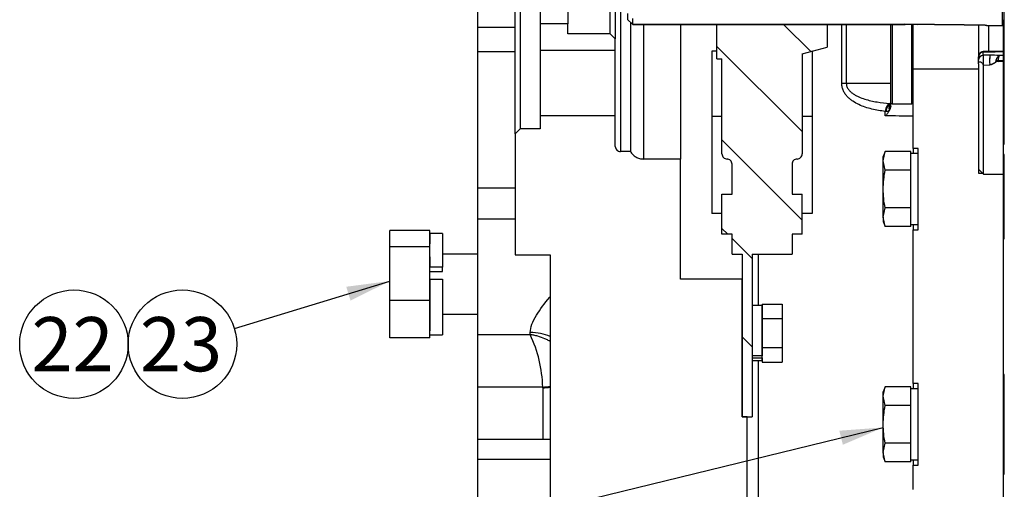
# Model space of a CAD drawing. Units: millimetres. Extents: x 0 to 410, y 0 to 287.
# Drawn here: x 150 to 197, y 186 to 209 of the extents above; entities that cross this region are included whole.
import ezdxf
from ezdxf.enums import TextEntityAlignment as Align
from ezdxf.lldxf.tags import DXFTag

# ---------------------------------------------------------------- set-up
doc = ezdxf.new("R2010")
doc.units = ezdxf.units.MM
for name, color, linetype in [('17210009', 7, 'Continuous'), ('17310070', 7, 'Continuous'), ('24883000_TMC60_0', 7, 'Continuous'), ('DIAMETROM12_DIN1', 7, 'Continuous'), ('DIAMETROM6_DIN12', 7, 'Continuous'), ('DIAMETROM8_DIN67', 7, 'Continuous'), ('DIN-931_M12_X_50', 7, 'Continuous'), ('DIN-931_M8_X_30', 7, 'Continuous'), ('DIN-933_M6X16_52', 7, 'Continuous'), ('Predeterminado', 7, 'Continuous'), ('TMC60A', 7, 'Continuous'), ('VOLANT_MINI_44', 7, 'Continuous')]:
    doc.layers.add(name, color=color, linetype=linetype)
doc.styles.add('SEACAD_Arial', font='arial.ttf')
tags = doc.linetypes.add('HIDDEN2', pattern=[4.7625, 3.175, -1.5875]).pattern_tags.tags
tags[6:7] = [DXFTag(74, 4), DXFTag(75, 0), DXFTag(340, '0'), DXFTag(46, 0.0), DXFTag(50, 0.0), DXFTag(44, 0.0), DXFTag(45, 0.0)]
tags[4:5] = [DXFTag(74, 4), DXFTag(75, 0), DXFTag(340, '0'), DXFTag(46, 0.0), DXFTag(50, 0.0), DXFTag(44, 0.0), DXFTag(45, 0.0)]

# ---------------------------------------------------------------- blocks, each defined once
blk = doc.blocks.new('SEANNOT_GROUP21')
at = {"layer": 'Predeterminado', "linetype": 'Continuous'}
blk.add_hatch(color=7, dxfattribs=at).paths.add_polyline_path([(165.368, 195.208), (167.257, 196.145), (165.166, 195.871)])
at = {"layer": 'Predeterminado', "color": 7, "linetype": 'Continuous'}
blk.add_lwpolyline([(159.801, 193.875), (167.257, 196.145)], dxfattribs=at)
blk.add_circle((157.314, 193.117), 2.6, dxfattribs=at)
at = {"layer": 'Predeterminado', "color": 7, "linetype": 'Continuous', "style": 'SEACAD_Arial'}
blk.add_text('23', height=2.6, dxfattribs=at).set_placement((155.279, 194.417), align=Align.TOP_LEFT)
blk = doc.blocks.new('SEANNOT_GROUP22')
at = {"layer": 'Predeterminado', "color": 7, "linetype": 'Continuous'}
blk.add_circle((152.114, 193.117), 2.6, dxfattribs=at)
at = {"layer": 'Predeterminado', "color": 7, "linetype": 'Continuous', "style": 'SEACAD_Arial'}
blk.add_text('22', height=2.6, dxfattribs=at).set_placement((150.079, 194.417), align=Align.TOP_LEFT)
blk = doc.blocks.new('SEANNOT_GROUP28')
at = {"layer": 'Predeterminado', "linetype": 'Continuous'}
blk.add_hatch(color=7, dxfattribs=at).paths.add_polyline_path([(188.964, 188.296), (190.902, 189.126), (188.799, 188.969)])
at = {"layer": 'Predeterminado', "color": 7, "linetype": 'Continuous'}
blk.add_lwpolyline([(159.637, 181.488), (190.902, 189.126)], dxfattribs=at)
blk.add_circle((157.111, 180.871), 2.6, dxfattribs=at)
at = {"layer": 'Predeterminado', "color": 7, "linetype": 'Continuous', "style": 'SEACAD_Arial'}
blk.add_text('4', height=2.6, dxfattribs=at).set_placement((156.093, 182.171), align=Align.TOP_LEFT)
blk = doc.blocks.new('SE6')
at = {"layer": '17310070', "linetype": 'Continuous'}
h = blk.add_hatch(dxfattribs=at)
h.set_pattern_fill('LINE', scale=0.94488, angle=135, style=0)
edge = h.paths.add_edge_path()
edge.add_line((188.213, 207.357), (188.213, 208.448))
edge.add_line((188.213, 208.448), (182.933, 208.448))
edge.add_line((182.933, 208.448), (182.933, 206.795))
edge.add_line((182.933, 206.795), (183.173, 206.795))
edge.add_line((183.173, 206.795), (183.173, 202.235))
edge.add_spline(control_points=[(183.173, 202.235), (183.173, 202.172), (183.199, 202.11), (183.266, 202.043), (183.292, 202.025), (183.35, 202.001), (183.382, 201.995), (183.413, 201.995)], knot_values=[0, 0, 0, 0, 0.5, 0.5, 0.75, 0.75, 1, 1, 1, 1], degree=3, periodic=0)
edge.add_spline(control_points=[(183.413, 201.995), (183.445, 201.995), (183.476, 201.989), (183.534, 201.965), (183.561, 201.947), (183.627, 201.88), (183.653, 201.818), (183.653, 201.755)], knot_values=[0, 0, 0, 0, 0.25, 0.25, 0.5, 0.5, 1, 1, 1, 1], degree=3, periodic=0)
edge.add_line((183.653, 201.755), (183.653, 200.315))
edge.add_line((183.653, 200.315), (183.173, 200.315))
edge.add_line((183.173, 200.315), (183.173, 198.395))
edge.add_line((183.173, 198.395), (183.653, 198.395))
edge.add_line((183.653, 198.395), (183.653, 197.435))
edge.add_line((183.653, 197.435), (184.133, 197.435))
edge.add_line((184.133, 197.435), (184.133, 189.635))
edge.add_line((184.133, 189.635), (184.613, 189.635))
edge.add_line((184.613, 189.635), (184.613, 197.435))
edge.add_line((184.613, 197.435), (186.533, 197.435))
edge.add_line((186.533, 197.435), (186.533, 198.395))
edge.add_line((186.533, 198.395), (187.013, 198.395))
edge.add_line((187.013, 198.395), (187.013, 200.315))
edge.add_line((187.013, 200.315), (186.533, 200.315))
edge.add_line((186.533, 200.315), (186.533, 201.755))
edge.add_spline(control_points=[(186.533, 201.755), (186.533, 201.787), (186.539, 201.818), (186.563, 201.876), (186.581, 201.903), (186.648, 201.969), (186.71, 201.995), (186.773, 201.995)], knot_values=[0, 0, 0, 0, 0.25, 0.25, 0.5, 0.5, 1, 1, 1, 1], degree=3, periodic=0)
edge.add_spline(control_points=[(186.773, 201.995), (186.805, 201.995), (186.836, 202.001), (186.894, 202.025), (186.921, 202.043), (186.965, 202.088), (186.983, 202.114), (187.007, 202.172), (187.013, 202.204), (187.013, 202.235)], knot_values=[0, 0, 0, 0, 0.25, 0.25, 0.5, 0.5, 0.75, 0.75, 1, 1, 1, 1], degree=3, periodic=0)
edge.add_line((187.013, 202.235), (187.013, 207.035))
edge.add_line((187.013, 207.035), (188.213, 207.357))
at = {"layer": '17210009', "color": 7, "linetype": 'Continuous'}
for p, q in [((171.462, 209.375), (171.462, 208.295)), ((173.261, 208.295), (171.462, 208.295)), ((171.462, 208.295), (171.462, 207.133)), ((188.916, 205.614), (188.916, 208.449)), ((189.131, 208.449), (189.131, 205.623)), ((191.262, 204.635), (191.262, 208.448)), ((191.326, 208.448), (191.326, 204.635)), ((192.278, 204.635), (192.278, 208.444)), ((192.342, 206.311), (192.342, 208.441)), ((173.261, 207.133), (171.462, 207.133)), ((171.462, 207.133), (171.462, 200.61)), ((192.342, 206.311), (195.462, 206.311)), ((192.342, 202.505), (192.342, 206.311)), ((189.131, 205.623), (191.262, 205.623)), ((191.211, 204.657), (191.262, 204.653)), ((191.326, 204.635), (191.262, 204.635)), ((191.262, 204.533), (191.262, 204.635)), ((191.326, 204.635), (192.278, 204.635)), ((192.342, 204.635), (192.278, 204.635)), ((191.022, 204.272), (190.997, 204.28)), ((190.997, 204.057), (190.997, 204.28)), ((192.582, 202.505), (192.342, 202.505)), ((192.342, 202.505), (192.342, 202.259)), ((192.582, 198.605), (192.582, 202.505)), ((171.462, 200.61), (173.261, 200.61)), ((171.462, 200.61), (171.462, 199.115)), ((171.462, 199.115), (171.462, 193.574)), ((173.261, 199.115), (171.462, 199.115)), ((192.342, 198.851), (192.342, 198.605)), ((192.342, 198.605), (192.582, 198.605)), ((192.342, 191.225), (192.342, 198.605)), ((184.926, 194.969), (184.926, 197.435)), ((171.462, 193.574), (173.982, 193.574)), ((171.462, 193.574), (171.462, 191.059)), ((173.982, 193.574), (173.982, 193.673)), ((184.926, 174.654), (184.926, 192.329)), ((192.582, 191.225), (192.342, 191.225)), ((192.342, 191.225), (192.342, 190.979)), ((192.582, 187.325), (192.582, 191.225)), ((174.581, 191.059), (171.462, 191.059)), ((171.462, 191.059), (171.462, 188.549)), ((174.582, 191.029), (174.582, 188.549)), ((171.462, 188.549), (171.462, 187.589)), ((174.941, 188.549), (171.462, 188.549)), ((174.941, 187.589), (171.462, 187.589)), ((171.462, 187.589), (171.462, 185.4)), ((192.342, 187.571), (192.342, 187.325)), ((192.342, 187.325), (192.582, 187.325)), ((192.342, 186.155), (192.342, 187.325))]:
    blk.add_line(p, q, dxfattribs=at)
for centre, radius, start, end in [((190.716, 204.621), 0.546, 328.7269, 1.5156), ((168.216, 190.872), 6.368, 1.6829, 25.1072)]:
    blk.add_arc(centre, radius, start, end, dxfattribs=at)
for centre, major_axis, ratio, start_param, end_param in [((189.131, 205.538), (-0.48, 0), 0.176811, 4.712389, 5.176037), ((191.211, 204.185), (0.049, 0.477), 0.470562, 0.215986, 1.419298), ((191.262, 204.18), (0.051, 0.477), 0.522596, 0.202817, 1.432991), ((191.584, 204.279), (0.322, -0.356), 0.708332, 3.141593, 4.005243), ((173.982, 192.245), (1.92, 0), 0.744091, 1.047675, 1.570796), ((174.581, 191.764), (-1.317, -0.093), 0.533039, 1.533086, 1.810039), ((173.982, 191.029), (0.6, 0), 0.845489, 0, 0.059772), ((174.582, 191.734), (1.32, 0), 0.533993, 4.712389, 4.987991)]:
    blk.add_ellipse(centre, major_axis=major_axis, ratio=ratio, start_param=start_param, end_param=end_param, dxfattribs=at)
for points, knots in [([(190.997, 204.28), (190.777, 204.302), (190.561, 204.337), (190.139, 204.44), (189.934, 204.507), (189.637, 204.648), (189.539, 204.701), (189.401, 204.795), (189.357, 204.828), (189.271, 204.899), (189.229, 204.938), (189.152, 205.02), (189.115, 205.063), (189.05, 205.157), (189.02, 205.207), (188.97, 205.314), (188.951, 205.371), (188.924, 205.489), (188.916, 205.551), (188.916, 205.614)], [0, 0, 0, 0, 0.25, 0.25, 0.5, 0.5, 0.625, 0.625, 0.6875, 0.6875, 0.75, 0.75, 0.8125, 0.8125, 0.875, 0.875, 0.9375, 0.9375, 1, 1, 1, 1]), ([(189.131, 205.623), (189.131, 205.568), (189.142, 205.515), (189.179, 205.415), (189.206, 205.37), (189.268, 205.287), (189.304, 205.25), (189.38, 205.181), (189.42, 205.151), (189.505, 205.093), (189.549, 205.067), (189.638, 205.019), (189.683, 204.997), (189.821, 204.935), (189.915, 204.9), (190.203, 204.808), (190.403, 204.763), (190.804, 204.695), (191.007, 204.672), (191.211, 204.657)], [0, 0, 0, 0, 0.0625, 0.0625, 0.125, 0.125, 0.1875, 0.1875, 0.25, 0.25, 0.3125, 0.3125, 0.375, 0.375, 0.5, 0.5, 0.75, 0.75, 1, 1, 1, 1]), ([(191.262, 204.533), (191.262, 204.501), (191.254, 204.465), (191.226, 204.387), (191.206, 204.347), (191.158, 204.264), (191.13, 204.222), (191.083, 204.16), (191.067, 204.139), (191.033, 204.098), (191.015, 204.077), (190.997, 204.057)], [0, 0, 0, 0, 0.25, 0.25, 0.5, 0.5, 0.75, 0.75, 0.875, 0.875, 1, 1, 1, 1]), ([(191.183, 204.337), (191.174, 204.324), (191.163, 204.312), (191.141, 204.291), (191.128, 204.282), (191.1, 204.269), (191.085, 204.266), (191.054, 204.264), (191.038, 204.267), (191.022, 204.272)], [0, 0, 0, 0, 0.25, 0.25, 0.5, 0.5, 0.75, 0.75, 1, 1, 1, 1]), ([(192.342, 204.055), (192.334, 204.055), (192.326, 204.055), (192.319, 204.055), (191.878, 204.056), (191.437, 204.057), (190.997, 204.057)], [0.3816884, 0.3816884, 0.3816884, 0.3816884, 0.3923876, 0.3923876, 0.3923876, 1, 1, 1, 1]), ([(173.982, 193.673), (173.982, 193.925), (174.106, 194.216), (174.454, 194.79), (174.677, 195.076), (174.918, 195.372), (174.928, 195.385), (174.939, 195.398)], [0, 0, 0, 0, 0.125, 0.125, 0.25, 0.25, 0.2557791, 0.2557791, 0.2557791, 0.2557791]), ([(174.942, 193.246), (174.912, 193.264), (174.881, 193.281), (174.796, 193.327), (174.741, 193.354), (174.575, 193.427), (174.46, 193.468), (174.282, 193.518), (174.222, 193.532), (174.132, 193.55), (174.102, 193.556), (174.042, 193.566), (174.012, 193.57), (173.982, 193.574)], [0.6510678, 0.6510678, 0.6510678, 0.6510678, 0.6875, 0.6875, 0.75, 0.75, 0.875, 0.875, 0.9375, 0.9375, 0.96875, 0.96875, 1, 1, 1, 1])]:
    blk.add_open_spline(points, degree=3, knots=knots, dxfattribs=at)
at = {"layer": '17310070', "color": 7, "linetype": 'Continuous'}
for p, q in [((182.933, 206.795), (182.933, 208.448)), ((188.213, 208.448), (188.213, 207.357)), ((187.013, 207.035), (188.213, 207.357)), ((182.933, 207.16), (182.693, 207.16)), ((182.693, 207.16), (182.693, 204.04)), ((182.933, 206.795), (183.173, 206.795)), ((183.173, 202.235), (183.173, 206.795)), ((187.013, 207.035), (187.013, 202.235)), ((187.493, 207.16), (187.478, 207.16)), ((187.493, 207.16), (187.493, 204.04)), ((183.173, 204.04), (182.693, 204.04)), ((182.693, 204.04), (182.693, 199.381)), ((187.493, 204.04), (187.013, 204.04)), ((187.493, 204.04), (187.493, 199.381)), ((183.653, 200.315), (183.653, 201.755)), ((186.533, 201.755), (186.533, 200.315)), ((183.173, 198.395), (183.173, 200.315)), ((183.173, 200.315), (183.653, 200.315)), ((186.533, 200.315), (187.013, 200.315)), ((187.013, 198.395), (187.013, 200.315)), ((183.173, 199.381), (182.693, 199.381)), ((187.493, 199.381), (187.013, 199.381)), ((183.653, 198.395), (183.173, 198.395)), ((183.653, 197.435), (183.653, 198.395)), ((186.533, 198.395), (186.533, 197.435)), ((187.013, 198.395), (186.533, 198.395)), ((183.653, 197.435), (184.133, 197.435)), ((184.133, 197.435), (184.133, 189.635)), ((184.613, 197.435), (184.613, 189.635)), ((184.613, 197.435), (186.533, 197.435)), ((184.133, 189.635), (184.613, 189.635))]:
    blk.add_line(p, q, dxfattribs=at)
for points, knots in [([(183.173, 202.235), (183.173, 202.172), (183.199, 202.11), (183.266, 202.043), (183.292, 202.025), (183.35, 202.001), (183.382, 201.995), (183.413, 201.995)], [0, 0, 0, 0, 0.5, 0.5, 0.75, 0.75, 1, 1, 1, 1]), ([(183.653, 201.755), (183.653, 201.818), (183.627, 201.88), (183.561, 201.947), (183.534, 201.965), (183.476, 201.989), (183.445, 201.995), (183.413, 201.995)], [0, 0, 0, 0, 0.5, 0.5, 0.75, 0.75, 1, 1, 1, 1]), ([(186.773, 201.995), (186.71, 201.995), (186.648, 201.969), (186.581, 201.903), (186.563, 201.876), (186.539, 201.818), (186.533, 201.787), (186.533, 201.755)], [0, 0, 0, 0, 0.5, 0.5, 0.75, 0.75, 1, 1, 1, 1]), ([(186.773, 201.995), (186.805, 201.995), (186.836, 202.001), (186.894, 202.025), (186.921, 202.043), (186.965, 202.088), (186.983, 202.114), (187.007, 202.172), (187.013, 202.204), (187.013, 202.235)], [0, 0, 0, 0, 0.25, 0.25, 0.5, 0.5, 0.75, 0.75, 1, 1, 1, 1])]:
    blk.add_open_spline(points, degree=3, knots=knots, dxfattribs=at)
at = {"layer": '24883000_TMC60_0', "color": 7, "linetype": 'HIDDEN2'}
for p, q in [((196.704, 203.414), (196.704, 214.156)), ((196.62, 208.391), (196.62, 211.835)), ((196.62, 208.391), (196.62, 211.835)), ((178.662, 208.674), (178.662, 208.97)), ((178.664, 208.672), (178.662, 208.674)), ((178.662, 208.674), (178.871, 208.473)), ((178.871, 208.473), (178.662, 208.674)), ((178.902, 208.449), (178.902, 208.726)), ((178.902, 208.449), (178.902, 208.726)), ((196.662, 203.418), (196.662, 208.659)), ((196.662, 203.418), (196.662, 208.659)), ((178.901, 208.448), (191.862, 208.448)), ((191.862, 208.449), (178.902, 208.449)), ((191.862, 208.449), (178.902, 208.449)), ((191.862, 208.449), (191.862, 208.448)), ((191.862, 208.448), (191.862, 208.449)), ((191.957, 208.448), (191.862, 208.449)), ((191.862, 208.448), (191.957, 208.448)), ((191.862, 208.448), (191.957, 208.448)), ((191.957, 208.448), (191.909, 208.448)), ((191.91, 208.471), (192.548, 208.441)), ((192.548, 208.441), (191.957, 208.448)), ((192.548, 208.441), (191.957, 208.448)), ((195.861, 208.399), (195.787, 208.403)), ((195.861, 208.399), (195.852, 208.391)), ((195.852, 208.391), (196.62, 208.391)), ((195.861, 208.399), (195.855, 208.399)), ((196.62, 208.391), (196.662, 208.38)), ((196.662, 207.17), (195.686, 207.141)), ((195.462, 206.901), (195.462, 206.888)), ((195.462, 206.733), (195.462, 206.888)), ((195.462, 206.733), (195.462, 206.888)), ((195.462, 206.55), (195.462, 206.733)), ((195.462, 206.55), (195.462, 206.733)), ((195.696, 207.122), (196.662, 207.15)), ((195.696, 207.122), (196.266, 207.139)), ((195.696, 206.966), (195.696, 207.122)), ((195.696, 206.966), (195.696, 207.122)), ((196.01, 206.971), (195.696, 206.966)), ((196.01, 206.971), (195.696, 206.966)), ((195.713, 206.828), (195.696, 206.827)), ((196.296, 206.643), (196.312, 206.724)), ((196.296, 206.643), (196.312, 206.724)), ((196.312, 206.724), (196.4, 206.72)), ((196.312, 206.724), (196.4, 206.72)), ((196.4, 206.72), (196.662, 206.724)), ((196.4, 206.72), (196.662, 206.724)), ((196.422, 206.848), (196.422, 206.848)), ((196.662, 206.956), (196.458, 206.953)), ((196.662, 206.956), (196.458, 206.953)), ((195.462, 206.55), (195.462, 201.515)), ((195.462, 206.55), (195.462, 201.515)), ((195.691, 206.514), (195.702, 206.495)), ((195.691, 206.514), (195.702, 206.495)), ((195.702, 206.495), (196.002, 206.517)), ((195.702, 206.495), (196.002, 206.517)), ((195.702, 201.275), (195.702, 206.495)), ((195.702, 201.275), (195.702, 206.495)), ((196.403, 206.676), (196.662, 206.689)), ((196.403, 206.676), (196.662, 206.689)), ((196.662, 202.699), (196.662, 203.418)), ((196.662, 202.699), (196.662, 203.418)), ((196.704, 202.699), (196.704, 203.414)), ((196.662, 202.202), (196.662, 202.699)), ((196.662, 202.699), (196.704, 202.699)), ((196.662, 202.699), (196.704, 202.699)), ((196.662, 202.202), (196.662, 202.699)), ((196.662, 198.166), (196.662, 202.202)), ((196.662, 198.166), (196.662, 202.202)), ((196.704, 198.161), (196.704, 202.205)), ((195.462, 201.515), (195.702, 201.275)), ((195.702, 201.275), (196.662, 201.275)), ((196.662, 197.444), (196.662, 198.166)), ((196.662, 197.444), (196.662, 198.166)), ((196.662, 192.386), (196.662, 197.444)), ((196.662, 191.664), (196.662, 192.386)), ((196.662, 191.664), (196.662, 192.386)), ((196.662, 186.886), (196.662, 191.664)), ((196.662, 186.886), (196.662, 191.664)), ((196.704, 186.881), (196.704, 191.669)), ((196.662, 186.164), (196.662, 186.886)), ((196.662, 186.164), (196.662, 186.886)), ((196.662, 185.675), (196.662, 186.164))]:
    blk.add_line(p, q, dxfattribs=at)
for centre, radius, start, end in [((190.643, -91.936), 300.383, 89.01878, 89.63649), ((190.586, -96.777), 305.225, 89.02368, 89.63159), ((198.169, 206.991), 2.479, 180.2989, 180.8822), ((203.954, 206.663), 8.264, 177.8977, 181.0314), ((204.069, 206.662), 8.379, 177.9191, 181.0101), ((200.013, 206.996), 4.321, 180.2267, 180.5713), ((198.169, 206.991), 2.479, 176.525, 176.9738), ((200.326, 206.665), 4.326, 175.9363, 181.9638), ((196.082, 203.319), 3.653, 84.0914, 91.1293), ((196.082, 203.319), 3.653, 84.0915, 91.1292), ((196.481, 206.703), 0.0821, 168.3029, 199.7415), ((196.481, 206.703), 0.082, 168.2838, 199.7603), ((196.413, 206.453), 0.223, 92.4845, 121.6748), ((196.414, 206.452), 0.224, 92.5733, 121.5858)]:
    blk.add_arc(centre, radius, start, end, dxfattribs=at)
for centre, major_axis, ratio, start_param, end_param in [((195.702, 206.888), (-0.24, 0), 0.972895, 4.738569, 6.283185), ((195.702, 206.733), (0.24, 0), 0.972895, 1.596975, 3.141593), ((195.702, 206.733), (0.24, 0), 0.972895, 1.596976, 3.141593), ((195.702, 206.888), (-0.24, 0), 0.972895, 4.738569, 5.891667), ((196.023, 206.505), (-0.008, 0.48), 0.043136, 0.233498, 1.54513), ((196.71, 203.652), (-0.24, 0), 0.993559, 1.369438, 1.544616), ((196.71, 203.652), (-0.24, 0), 0.993559, 1.369438, 1.544616), ((196.71, 202.04), (-0.24, 0), 0.687331, 4.738569, 4.913747), ((196.71, 202.04), (-0.24, 0), 0.687331, 4.738569, 4.913747), ((196.71, 198.4), (-0.24, 0), 0.997037, 1.369438, 1.544616), ((196.71, 198.4), (-0.24, 0), 0.997037, 1.369438, 1.544616), ((196.71, 191.43), (-0.24, 0), 0.997037, 4.738569, 4.913747), ((196.71, 191.43), (-0.24, 0), 0.997037, 4.738569, 4.913747), ((196.71, 187.12), (-0.24, 0), 0.997037, 1.369438, 1.544616), ((196.71, 187.12), (-0.24, 0), 0.997037, 1.369438, 1.544616)]:
    blk.add_ellipse(centre, major_axis=major_axis, ratio=ratio, start_param=start_param, end_param=end_param, dxfattribs=at)
for points, knots in [([(178.902, 208.449), (178.902, 208.449), (178.901, 208.447), (178.893, 208.453), (178.881, 208.463), (178.874, 208.47), (178.871, 208.473)], [0, 0, 0, 0, 0.108118, 0.545533, 0.742998, 1, 1, 1, 1]), ([(178.902, 208.449), (178.902, 208.448), (178.901, 208.448), (178.899, 208.449), (178.896, 208.451), (178.891, 208.455), (178.885, 208.46), (178.878, 208.466), (178.873, 208.471), (178.871, 208.473)], [0, 0, 0, 0, 0.122548, 0.250024, 0.370986, 0.500051, 0.659707, 0.82469, 1, 1, 1, 1]), ([(195.682, 207.14), (195.672, 207.139), (195.648, 207.136), (195.607, 207.123), (195.565, 207.1), (195.514, 207.057), (195.471, 206.986), (195.465, 206.924), (195.462, 206.888)], [0.0301199, 0.0301199, 0.0301199, 0.0301199, 0.1073128, 0.2198814, 0.3379814, 0.4643379, 0.7345133, 1, 1, 1, 1]), ([(196.312, 206.724), (196.315, 206.733), (196.321, 206.751), (196.332, 206.777), (196.345, 206.808), (196.362, 206.84), (196.383, 206.876), (196.408, 206.91), (196.434, 206.937), (196.45, 206.948), (196.458, 206.953)], [0, 0, 0, 0, 0.074873, 0.15812, 0.249516, 0.375672, 0.500217, 0.684722, 0.851273, 1, 1, 1, 1]), ([(196.312, 206.724), (196.322, 206.753), (196.333, 206.78), (196.35, 206.817), (196.356, 206.828), (196.368, 206.85), (196.374, 206.861), (196.393, 206.89), (196.406, 206.907), (196.425, 206.928), (196.432, 206.934), (196.442, 206.942), (196.445, 206.944), (196.452, 206.949), (196.455, 206.951), (196.458, 206.953)], [0, 0, 0, 0, 0.25, 0.25, 0.375, 0.375, 0.5, 0.5, 0.75, 0.75, 0.875, 0.875, 0.9375, 0.9375, 1, 1, 1, 1]), ([(196.458, 206.953), (196.457, 206.951), (196.455, 206.949), (196.453, 206.944), (196.451, 206.941), (196.447, 206.933), (196.444, 206.927), (196.436, 206.906), (196.431, 206.889), (196.424, 206.859), (196.421, 206.848), (196.417, 206.825), (196.414, 206.814), (196.408, 206.776), (196.404, 206.749), (196.4, 206.72)], [0, 0, 0, 0, 0.0625, 0.0625, 0.125, 0.125, 0.25, 0.25, 0.5, 0.5, 0.625, 0.625, 0.75, 0.75, 1, 1, 1, 1]), ([(196.458, 206.953), (196.452, 206.942), (196.443, 206.925), (196.432, 206.892), (196.422, 206.853), (196.411, 206.802), (196.404, 206.746), (196.4, 206.72)], [0, 0, 0, 0, 0.267214, 0.433986, 0.500031, 0.767964, 1, 1, 1, 1]), ([(195.462, 206.55), (195.463, 206.567), (195.464, 206.599), (195.484, 206.65), (195.534, 206.664), (195.588, 206.638), (195.626, 206.605), (195.662, 206.563), (195.682, 206.531), (195.691, 206.514)], [0, 0, 0, 0, 0.125722, 0.251171, 0.496858, 0.622538, 0.74832, 0.871585, 1, 1, 1, 1]), ([(195.467, 206.6), (195.47, 206.613), (195.48, 206.638), (195.508, 206.658), (195.547, 206.657), (195.588, 206.638), (195.626, 206.605), (195.662, 206.564), (195.681, 206.531), (195.691, 206.514)], [0.1324098, 0.1324098, 0.1324098, 0.1324098, 0.2499273, 0.3744229, 0.4993264, 0.6243837, 0.7495434, 0.8715944, 1, 1, 1, 1]), ([(196.002, 206.517), (196.01, 206.517), (196.025, 206.519), (196.048, 206.523), (196.07, 206.528), (196.092, 206.535), (196.114, 206.544), (196.136, 206.553), (196.162, 206.565), (196.193, 206.581), (196.228, 206.601), (196.262, 206.622), (196.285, 206.636), (196.296, 206.643)], [0, 0, 0, 0, 0.069674, 0.139208, 0.20914, 0.279913, 0.351849, 0.4252, 0.500223, 0.621567, 0.750142, 0.873177, 1, 1, 1, 1]), ([(196.002, 206.517), (196.015, 206.518), (196.043, 206.521), (196.082, 206.532), (196.12, 206.546), (196.169, 206.568), (196.228, 206.601), (196.274, 206.629), (196.296, 206.643)], [0, 0, 0, 0, 0.121187, 0.249608, 0.368338, 0.500164, 0.750091, 1, 1, 1, 1])]:
    blk.add_open_spline(points, degree=3, knots=knots, dxfattribs=at)
at = {"layer": 'DIAMETROM12_DIN1', "color": 7, "linetype": 'Continuous'}
for p, q in [((169.177, 198.419), (169.177, 197.926)), ((169.777, 198.419), (169.177, 198.419)), ((169.777, 198.419), (169.777, 196.815)), ((169.177, 197.298), (169.177, 196.815)), ((169.777, 196.815), (169.177, 196.815)), ((169.177, 196.815), (169.177, 196.788)), ((169.777, 196.602), (169.777, 196.815)), ((169.177, 196.602), (169.777, 196.602)), ((169.177, 196.23), (169.177, 193.761)), ((169.177, 196.23), (169.777, 196.23)), ((169.777, 196.23), (169.777, 193.571)), ((169.177, 193.571), (169.777, 193.571))]:
    blk.add_line(p, q, dxfattribs=at)
at = {"layer": 'DIAMETROM6_DIN12', "color": 7, "linetype": 'Continuous'}
for p, q in [((185.093, 194.969), (184.613, 194.969)), ((185.093, 192.556), (185.093, 194.969)), ((185.093, 192.556), (184.613, 192.556)), ((185.093, 192.46), (185.093, 192.556)), ((184.613, 192.46), (185.093, 192.46)), ((184.613, 192.329), (185.093, 192.329)), ((185.093, 192.329), (185.093, 192.46))]:
    blk.add_line(p, q, dxfattribs=at)
at = {"layer": 'DIAMETROM8_DIN67', "color": 7, "linetype": 'Continuous'}
for p, q in [((192.222, 198.851), (192.222, 202.259)), ((192.582, 202.259), (192.222, 202.259)), ((192.222, 198.851), (192.582, 198.851)), ((192.222, 187.571), (192.222, 190.979)), ((192.582, 190.979), (192.222, 190.979)), ((192.222, 187.571), (192.582, 187.571))]:
    blk.add_line(p, q, dxfattribs=at)
at = {"layer": 'DIN-931_M12_X_50', "color": 7, "linetype": 'Continuous'}
for p, q in [((167.257, 197.779), (167.257, 198.564)), ((169.177, 198.564), (167.257, 198.564)), ((169.177, 197.779), (169.177, 198.564)), ((167.257, 195.211), (167.257, 197.779)), ((169.177, 197.779), (167.257, 197.779)), ((169.177, 195.211), (169.177, 197.779)), ((171.462, 197.435), (169.777, 197.435)), ((167.257, 193.426), (167.257, 195.211)), ((169.177, 195.211), (167.257, 195.211)), ((169.177, 193.426), (169.177, 195.211)), ((169.777, 194.555), (171.462, 194.555)), ((169.177, 193.426), (167.257, 193.426))]:
    blk.add_line(p, q, dxfattribs=at)
at = {"layer": 'DIN-931_M8_X_30', "color": 7, "linetype": 'Continuous'}
for p, q in [((190.902, 201.906), (190.99, 202.356)), ((190.99, 202.356), (190.902, 202.115)), ((190.902, 201.906), (190.902, 202.115)), ((192.222, 202.356), (190.99, 202.356)), ((192.222, 201.456), (192.222, 202.356)), ((190.902, 200.555), (190.902, 201.906)), ((190.99, 201.456), (190.902, 201.906)), ((192.222, 201.456), (190.99, 201.456)), ((192.222, 199.654), (192.222, 201.456)), ((190.902, 199.204), (190.902, 200.555)), ((190.902, 199.204), (190.99, 199.654)), ((192.222, 199.654), (190.99, 199.654)), ((192.222, 198.754), (192.222, 199.654)), ((190.902, 199.204), (190.902, 198.995)), ((190.99, 198.754), (190.902, 199.204)), ((190.902, 198.995), (190.99, 198.754)), ((192.222, 198.754), (190.99, 198.754)), ((190.902, 190.626), (190.99, 191.076)), ((190.99, 191.076), (190.902, 190.835)), ((190.902, 190.626), (190.902, 190.835)), ((192.222, 191.076), (190.99, 191.076)), ((192.222, 190.176), (192.222, 191.076)), ((190.902, 189.275), (190.902, 190.626)), ((190.99, 190.176), (190.902, 190.626)), ((192.222, 190.176), (190.99, 190.176)), ((192.222, 188.374), (192.222, 190.176)), ((190.902, 187.924), (190.902, 189.275)), ((190.902, 187.924), (190.99, 188.374)), ((192.222, 188.374), (190.99, 188.374)), ((192.222, 187.474), (192.222, 188.374)), ((190.902, 187.924), (190.902, 187.715)), ((190.99, 187.474), (190.902, 187.924)), ((190.902, 187.715), (190.99, 187.474)), ((192.222, 187.474), (190.99, 187.474))]:
    blk.add_line(p, q, dxfattribs=at)
for points in [[(190.902, 200.555), (190.902, 200.705), (190.91, 200.855), (190.94, 201.156), (190.963, 201.306), (190.99, 201.456)], [(190.99, 199.654), (190.962, 199.804), (190.94, 199.954), (190.91, 200.254), (190.902, 200.405), (190.902, 200.555)], [(190.902, 189.275), (190.902, 189.425), (190.91, 189.575), (190.94, 189.876), (190.963, 190.026), (190.99, 190.176)], [(190.99, 188.374), (190.962, 188.524), (190.94, 188.674), (190.91, 188.974), (190.902, 189.125), (190.902, 189.275)]]:
    blk.add_open_spline(points, degree=3, knots=[0, 0, 0, 0, 0.5, 0.5, 1, 1, 1, 1], dxfattribs=at)
at = {"layer": 'DIN-933_M6X16_52', "color": 7, "linetype": 'Continuous'}
for p, q in [((185.093, 195.034), (185.093, 194.341)), ((185.093, 195.034), (186.053, 195.034)), ((186.053, 195.034), (186.053, 194.341)), ((185.093, 194.341), (185.093, 192.956)), ((185.093, 194.341), (186.053, 194.341)), ((186.053, 194.341), (186.053, 192.956)), ((185.093, 192.956), (185.093, 192.556)), ((185.093, 192.956), (186.053, 192.956)), ((186.053, 192.956), (186.053, 192.263)), ((185.093, 192.46), (185.093, 192.263)), ((185.093, 192.263), (186.053, 192.263))]:
    blk.add_line(p, q, dxfattribs=at)
at = {"layer": 'TMC60A', "color": 7, "linetype": 'Continuous'}
for p, q in [((195.462, 208.402), (195.462, 206.942)), ((195.942, 208.391), (195.942, 207.129)), ((195.462, 201.515), (195.462, 201.317)), ((195.462, 201.317), (195.66, 201.317))]:
    blk.add_line(p, q, dxfattribs=at)
at = {"layer": 'VOLANT_MINI_44', "color": 7, "linetype": 'Continuous'}
for p, q in [((178.301, 221.315), (178.301, 202.355)), ((179.405, 208.449), (179.405, 201.995))]:
    blk.add_line(p, q, dxfattribs=at)
at = {"layer": 'VOLANT_MINI_44', "color": 7, "linetype": 'HIDDEN2'}
for p, q in [((173.261, 203.195), (173.261, 220.475)), ((173.501, 220.235), (173.501, 203.435)), ((177.821, 207.995), (177.821, 215.675)), ((178.061, 215.915), (178.061, 207.755)), ((174.461, 215.195), (174.461, 208.475)), ((175.781, 215.195), (175.781, 208.475)), ((175.781, 208.475), (174.461, 208.475)), ((174.461, 208.475), (174.461, 207.193)), ((175.781, 207.995), (175.781, 208.475)), ((178.781, 208.559), (178.781, 202.355)), ((181.181, 208.449), (181.181, 201.995)), ((177.821, 207.995), (175.781, 207.995)), ((178.061, 207.755), (177.821, 207.995)), ((178.061, 207.193), (178.061, 207.755)), ((174.461, 207.193), (174.461, 204.073)), ((178.061, 207.193), (174.461, 207.193)), ((178.061, 204.073), (178.061, 207.193)), ((174.461, 204.073), (178.061, 204.073)), ((174.461, 204.073), (174.461, 203.435)), ((178.061, 202.595), (178.061, 204.073)), ((173.501, 203.435), (173.261, 203.195)), ((174.461, 203.435), (173.501, 203.435)), ((173.261, 203.195), (173.261, 197.396)), ((178.781, 202.355), (178.301, 202.355)), ((181.181, 201.995), (179.405, 201.995)), ((181.181, 196.235), (181.181, 201.995)), ((173.261, 197.396), (174.941, 197.396)), ((174.941, 197.396), (174.941, 179.507)), ((184.133, 196.235), (181.181, 196.235)), ((184.133, 189.635), (184.133, 196.235)), ((184.373, 189.635), (184.133, 189.635)), ((184.373, 180.395), (184.373, 189.635))]:
    blk.add_line(p, q, dxfattribs=at)
for points, knots in [([(178.061, 202.595), (178.061, 202.532), (178.087, 202.47), (178.176, 202.381), (178.238, 202.355), (178.301, 202.355)], [0, 0, 0, 0, 0.5, 0.5, 1, 1, 1, 1]), ([(178.781, 202.355), (178.812, 202.301), (178.851, 202.25), (178.94, 202.161), (178.991, 202.122), (179.072, 202.076), (179.1, 202.062), (179.158, 202.038), (179.188, 202.028), (179.28, 202.003), (179.342, 201.995), (179.405, 201.995)], [0, 0, 0, 0, 0.25, 0.25, 0.5, 0.5, 0.625, 0.625, 0.75, 0.75, 1, 1, 1, 1])]:
    blk.add_open_spline(points, degree=3, knots=knots, dxfattribs=at)

msp = doc.modelspace()

# ---------------------------------------------------------------- block references
at = {"layer": 'Predeterminado'}
for name in ['SE6', 'SEANNOT_GROUP21', 'SEANNOT_GROUP22', 'SEANNOT_GROUP28']:
    msp.add_blockref(name, (0, 0), dxfattribs=at)

doc.saveas('drawing.dxf')
